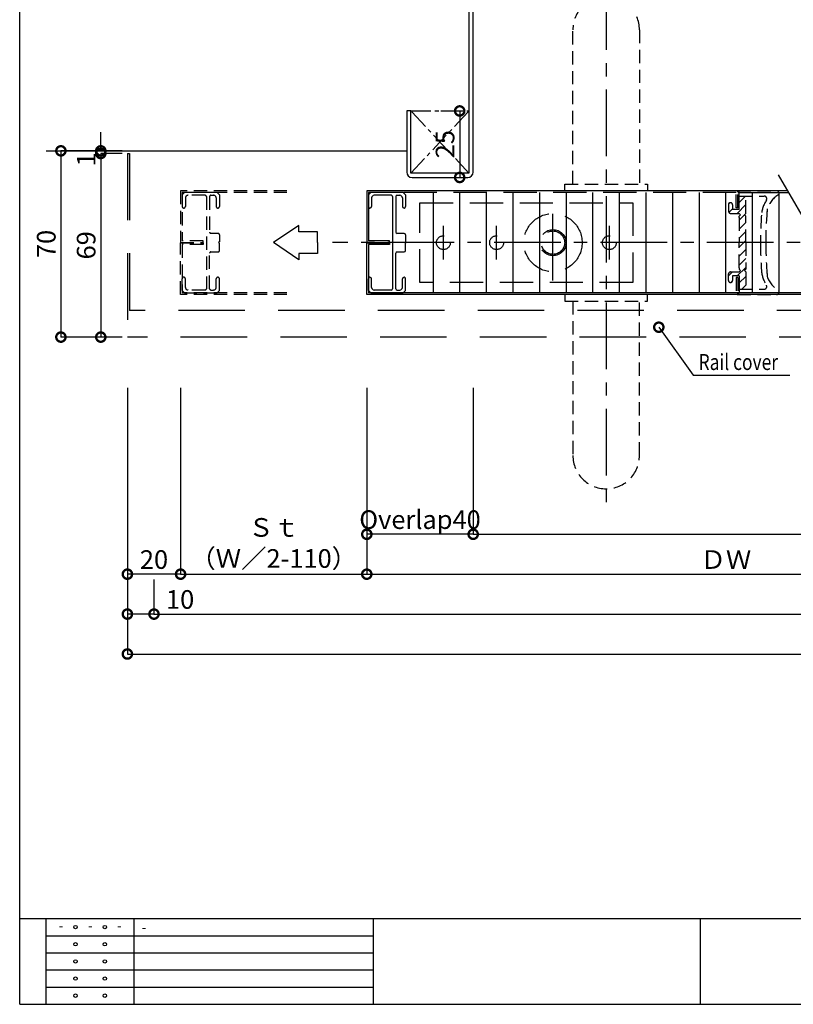
# Model space of a CAD drawing. Units: millimetres. Extents: x -1031 to 4977, y 55043 to 58241.
# Drawn here: x 1001 to 1292, y 57631 to 58001 of the extents above; entities that cross this region are included whole.
import ezdxf
from ezdxf.enums import TextEntityAlignment as Align

# ---------------------------------------------------------------- set-up
doc = ezdxf.new("R2010")
doc.units = ezdxf.units.MM
doc.header["$LTSCALE"] = 20
doc.header["$PDMODE"] = 3
doc.header["$PDSIZE"] = 5
doc.linetypes.add('CENTER', pattern=[2, 1.25, -0.25, 0.25, -0.25])
doc.linetypes.add('HIDDEN', pattern=[0.375, 0.25, -0.125])
doc.layers.get('0').update_dxf_attribs({"plot": 0})
for name, color, linetype in [('01扉', 7, 'Continuous'), ('02壁', 7, 'Continuous'), ('03寸法扉', 4, 'Continuous'), ('05文字', 2, 'Continuous'), ('06用紙枠A', 7, 'Continuous')]:
    doc.layers.add(name, color=color, linetype=linetype)
doc.styles.get("Standard").update_dxf_attribs({"font": 'romans.shx', "bigfont": 'bigfont.shx'})
doc.styles.add('用紙枠', font='romans.shx', dxfattribs={"bigfont": 'bigfont.shx'})
doc.dimstyles.new('1：1', dxfattribs={"dimtxt": 7, "dimasz": 7, "dimexe": 0, "dimexo": 2, "dimgap": 2, "dimtad": 1, "dimdsep": 46, "dimtxsty": 'Standard', "dimblk": 'DOTSMALL', "dimcen": 3, "dimclrd": 256, "dimclre": 256, "dimclrt": 4, "dimadec": 0, "dimazin": 0, "dimtfac": 1, "dimtofl": 0, "dimtmove": 2, "dimatfit": 3, "dimldrblk": 'DOTSMALL', "dimfxl": 0, "dimtolj": 1, "dimtzin": 0, "dimlwd": -1, "dimlwe": -1, "dimarcsym": 0})

# ---------------------------------------------------------------- blocks, each defined once
blk = doc.blocks.new('_DotSmall')
at = {"color": 0, "linetype": 'ByBlock', "const_width": 0.5}
blk.add_lwpolyline([(-0.0625, 0, 1), (0.0625, 0, 1)], format="xyb", close=True, dxfattribs=at)
blk = doc.blocks.new('*D69')
at = {"layer": '03寸法扉'}
for p, q in [((1131.47, 57862.49), (1131.47, 57807.49)), ((1171.47, 57862.49), (1171.47, 57807.49)), ((1171.47, 57807.49), (1131.47, 57807.49))]:
    blk.add_line(p, q, dxfattribs=at)
at = {"layer": 'Defpoints', "color": 0}
for p in [(1131.47, 57864.49), (1171.47, 57864.49), (1131.47, 57807.49)]:
    blk.add_point(p, dxfattribs=at)
at = {"layer": '03寸法扉', "xscale": 7, "yscale": 7, "zscale": 7, "rotation": 180}
blk.add_blockref('_DotSmall', (1131.47, 57807.49), dxfattribs=at)
at = {"layer": '03寸法扉', "xscale": 7, "yscale": 7, "zscale": 7}
blk.add_blockref('_DotSmall', (1171.47, 57807.49), dxfattribs=at)
at = {"layer": '03寸法扉', "color": 4, "insert": (1151.47, 57812.99), "char_height": 7, "attachment_point": 5}
blk.add_mtext('\\A1;Overlap40', dxfattribs=at)
blk = doc.blocks.new('*D70')
at = {"layer": '03寸法扉'}
for p, q in [((1171.47, 57862.49), (1171.47, 57807.49)), ((1631.47, 57862.49), (1631.47, 57807.49)), ((1171.47, 57807.49), (1631.47, 57807.49))]:
    blk.add_line(p, q, dxfattribs=at)
at = {"layer": 'Defpoints', "color": 0}
for p in [(1171.47, 57864.49), (1631.47, 57864.49), (1631.47, 57807.49)]:
    blk.add_point(p, dxfattribs=at)
at = {"layer": '03寸法扉', "xscale": 7, "yscale": 7, "zscale": 7, "rotation": 180}
blk.add_blockref('_DotSmall', (1171.47, 57807.49), dxfattribs=at)
at = {"layer": '03寸法扉', "xscale": 7, "yscale": 7, "zscale": 7}
blk.add_blockref('_DotSmall', (1631.47, 57807.49), dxfattribs=at)
at = {"layer": '03寸法扉', "color": 4, "insert": (1401.47, 57812.99), "char_height": 7, "attachment_point": 5}
blk.add_mtext('\\A1;Ｗ', dxfattribs=at)
blk = doc.blocks.new('*D72')
at = {"layer": '03寸法扉'}
for p, q in [((1131.47, 57862.49), (1131.47, 57792.49)), ((1401.47, 57805.49), (1401.47, 57792.49)), ((1131.47, 57792.49), (1401.47, 57792.49))]:
    blk.add_line(p, q, dxfattribs=at)
at = {"layer": 'Defpoints', "color": 0}
for p in [(1131.47, 57864.49), (1401.47, 57807.49), (1401.47, 57792.49)]:
    blk.add_point(p, dxfattribs=at)
at = {"layer": '03寸法扉', "xscale": 7, "yscale": 7, "zscale": 7, "rotation": 180}
blk.add_blockref('_DotSmall', (1131.47, 57792.49), dxfattribs=at)
at = {"layer": '03寸法扉', "xscale": 7, "yscale": 7, "zscale": 7}
blk.add_blockref('_DotSmall', (1401.47, 57792.49), dxfattribs=at)
at = {"layer": '03寸法扉', "color": 4, "insert": (1266.47, 57797.99), "char_height": 7, "attachment_point": 5}
blk.add_mtext('\\A1;ＤＷ', dxfattribs=at)
blk = doc.blocks.new('*D74')
at = {"layer": '03寸法扉'}
for p, q in [((1041.47, 57862.49), (1041.47, 57792.49)), ((1061.47, 57862.49), (1061.47, 57792.49)), ((1061.47, 57792.49), (1041.47, 57792.49))]:
    blk.add_line(p, q, dxfattribs=at)
at = {"layer": 'Defpoints', "color": 0}
for p in [(1041.47, 57864.49), (1061.47, 57864.49), (1041.47, 57792.49)]:
    blk.add_point(p, dxfattribs=at)
at = {"layer": '03寸法扉', "xscale": 7, "yscale": 7, "zscale": 7, "rotation": 180}
blk.add_blockref('_DotSmall', (1041.47, 57792.49), dxfattribs=at)
at = {"layer": '03寸法扉', "xscale": 7, "yscale": 7, "zscale": 7}
blk.add_blockref('_DotSmall', (1061.47, 57792.49), dxfattribs=at)
at = {"layer": '03寸法扉', "color": 4, "insert": (1051.47, 57797.99), "char_height": 7, "attachment_point": 5}
blk.add_mtext('\\A1;20', dxfattribs=at)
blk = doc.blocks.new('*D77')
at = {"layer": '03寸法扉'}
for p, q in [((1051.47, 57790.49), (1051.47, 57777.49)), ((1751.47, 57790.49), (1751.47, 57777.49)), ((1051.47, 57777.49), (1751.47, 57777.49))]:
    blk.add_line(p, q, dxfattribs=at)
at = {"layer": 'Defpoints', "color": 0}
for p in [(1051.47, 57792.49), (1751.47, 57792.49), (1751.47, 57777.49)]:
    blk.add_point(p, dxfattribs=at)
at = {"layer": '03寸法扉', "xscale": 7, "yscale": 7, "zscale": 7, "rotation": 180}
blk.add_blockref('_DotSmall', (1051.47, 57777.49), dxfattribs=at)
at = {"layer": '03寸法扉', "xscale": 7, "yscale": 7, "zscale": 7}
blk.add_blockref('_DotSmall', (1751.47, 57777.49), dxfattribs=at)
at = {"layer": '03寸法扉', "color": 4, "insert": (1401.47, 57784.15), "char_height": 7, "attachment_point": 5}
blk.add_mtext('\\A1;Length of rail（２Ｗ-１２０）', dxfattribs=at)
blk = doc.blocks.new('*D79')
at = {"layer": '03寸法扉'}
for p, q in [((1041.47, 57862.49), (1041.47, 57762.49)), ((1761.47, 57862.49), (1761.47, 57762.49)), ((1041.47, 57762.49), (1761.47, 57762.49))]:
    blk.add_line(p, q, dxfattribs=at)
at = {"layer": 'Defpoints', "color": 0}
for p in [(1041.47, 57864.49), (1761.47, 57864.49), (1761.47, 57762.49)]:
    blk.add_point(p, dxfattribs=at)
at = {"layer": '03寸法扉', "xscale": 7, "yscale": 7, "zscale": 7, "rotation": 180}
blk.add_blockref('_DotSmall', (1041.47, 57762.49), dxfattribs=at)
at = {"layer": '03寸法扉', "xscale": 7, "yscale": 7, "zscale": 7}
blk.add_blockref('_DotSmall', (1761.47, 57762.49), dxfattribs=at)
at = {"layer": '03寸法扉', "color": 4, "insert": (1401.47, 57769.15), "char_height": 7, "attachment_point": 5}
blk.add_mtext('\\A1;Length of rail cover（２Ｗ-１００）', dxfattribs=at)
blk = doc.blocks.new('*D80')
at = {"layer": '03寸法扉'}
for p, q in [((1041.47, 57862.49), (1041.47, 57777.49)), ((1051.47, 57790.49), (1051.47, 57777.49)), ((1051.47, 57777.49), (1041.47, 57777.49))]:
    blk.add_line(p, q, dxfattribs=at)
at = {"layer": 'Defpoints', "color": 0}
for p in [(1041.47, 57864.49), (1051.47, 57792.49), (1041.47, 57777.49)]:
    blk.add_point(p, dxfattribs=at)
at = {"layer": '03寸法扉', "xscale": 7, "yscale": 7, "zscale": 7, "rotation": 180}
blk.add_blockref('_DotSmall', (1041.47, 57777.49), dxfattribs=at)
at = {"layer": '03寸法扉', "xscale": 7, "yscale": 7, "zscale": 7}
blk.add_blockref('_DotSmall', (1051.47, 57777.49), dxfattribs=at)
at = {"layer": '03寸法扉', "color": 4, "insert": (1061.29, 57782.99), "char_height": 7, "attachment_point": 5}
blk.add_mtext('\\A1;10', dxfattribs=at)
blk = doc.blocks.new('*D81')
at = {"layer": '03寸法扉'}
for p, q in [((1031.47, 57951.59), (1031.47, 57958.59)), ((1039.47, 57951.59), (1031.47, 57951.59)), ((1039.47, 57950.59), (1031.47, 57950.59)), ((1031.47, 57950.59), (1031.47, 57943.59))]:
    blk.add_line(p, q, dxfattribs=at)
at = {"layer": 'Defpoints', "color": 0}
for p in [(1031.47, 57950.59), (1041.47, 57951.59), (1041.47, 57950.59)]:
    blk.add_point(p, dxfattribs=at)
at = {"layer": '03寸法扉', "xscale": 7, "yscale": 7, "zscale": 7}
for p, rotation in [((1031.47, 57951.59), 270), ((1031.47, 57950.59), 90)]:
    blk.add_blockref('_DotSmall', p, dxfattribs=dict(at, rotation=rotation))
at = {"layer": '03寸法扉', "color": 4, "insert": (1025.97, 57948.39), "char_height": 7, "attachment_point": 5, "rotation": 90}
blk.add_mtext('\\A1;1', dxfattribs=at)
blk = doc.blocks.new('*D82')
at = {"layer": '03寸法扉'}
for p, q in [((1039.47, 57950.59), (1031.47, 57950.59)), ((1031.47, 57950.59), (1031.47, 57881.59)), ((1039.47, 57881.59), (1031.47, 57881.59))]:
    blk.add_line(p, q, dxfattribs=at)
at = {"layer": 'Defpoints', "color": 0}
for p in [(1041.47, 57950.59), (1031.47, 57881.59), (1041.47, 57881.59)]:
    blk.add_point(p, dxfattribs=at)
at = {"layer": '03寸法扉', "xscale": 7, "yscale": 7, "zscale": 7}
for p, rotation in [((1031.47, 57950.59), 90), ((1031.47, 57881.59), 270)]:
    blk.add_blockref('_DotSmall', p, dxfattribs=dict(at, rotation=rotation))
at = {"layer": '03寸法扉', "color": 4, "insert": (1025.97, 57916.09), "char_height": 7, "attachment_point": 5, "rotation": 90}
blk.add_mtext('\\A1;69', dxfattribs=at)
blk = doc.blocks.new('*D83')
at = {"layer": '03寸法扉'}
for p, q in [((1039.47, 57951.59), (1016.47, 57951.59)), ((1016.47, 57951.59), (1016.47, 57881.59)), ((1039.47, 57881.59), (1016.47, 57881.59))]:
    blk.add_line(p, q, dxfattribs=at)
at = {"layer": 'Defpoints', "color": 0}
for p in [(1041.47, 57951.59), (1016.47, 57881.59), (1041.47, 57881.59)]:
    blk.add_point(p, dxfattribs=at)
at = {"layer": '03寸法扉', "xscale": 7, "yscale": 7, "zscale": 7}
for p, rotation in [((1016.47, 57951.59), 90), ((1016.47, 57881.59), 270)]:
    blk.add_blockref('_DotSmall', p, dxfattribs=dict(at, rotation=rotation))
at = {"layer": '03寸法扉', "color": 4, "insert": (1010.97, 57916.59), "char_height": 7, "attachment_point": 5, "rotation": 90}
blk.add_mtext('\\A1;70', dxfattribs=at)
blk = doc.blocks.new('*D150')
at = {"layer": '03寸法扉'}
for p, q in [((1061.47, 57862.49), (1061.47, 57792.49)), ((1131.47, 57862.49), (1131.47, 57792.49)), ((1061.47, 57792.49), (1131.47, 57792.49))]:
    blk.add_line(p, q, dxfattribs=at)
at = {"layer": 'Defpoints', "color": 0}
for p in [(1061.47, 57864.49), (1131.47, 57864.49), (1131.47, 57792.49)]:
    blk.add_point(p, dxfattribs=at)
at = {"layer": '03寸法扉', "xscale": 7, "yscale": 7, "zscale": 7, "rotation": 180}
blk.add_blockref('_DotSmall', (1061.47, 57792.49), dxfattribs=at)
at = {"layer": '03寸法扉', "xscale": 7, "yscale": 7, "zscale": 7}
blk.add_blockref('_DotSmall', (1131.47, 57792.49), dxfattribs=at)
at = {"layer": '03寸法扉', "color": 4, "insert": (1096.47, 57804.23), "char_height": 7, "attachment_point": 5}
blk.add_mtext('\\A1;Ｓｔ\\P（Ｗ／{\\Ftxt.shx|c0;2-110}）', dxfattribs=at)
blk = doc.blocks.new('*D307')
at = {"layer": '03寸法扉'}
for p, q in [((1159.26, 57966.59), (1166.39, 57966.59)), ((1166.39, 57966.59), (1166.39, 57941.59)), ((1159.39, 57941.59), (1166.39, 57941.59))]:
    blk.add_line(p, q, dxfattribs=at)
at = {"layer": 'Defpoints', "color": 0}
for p in [(1157.26, 57966.59), (1157.39, 57941.59), (1166.39, 57941.59)]:
    blk.add_point(p, dxfattribs=at)
at = {"layer": '03寸法扉', "xscale": 7, "yscale": 7, "zscale": 7}
for p, rotation in [((1166.39, 57966.59), 90), ((1166.39, 57941.59), 270)]:
    blk.add_blockref('_DotSmall', p, dxfattribs=dict(at, rotation=rotation))
at = {"layer": '03寸法扉', "color": 4, "insert": (1160.89, 57954.09), "char_height": 7, "attachment_point": 5, "rotation": 90}
blk.add_mtext('\\A1;25', dxfattribs=at)

msp = doc.modelspace()

# ---------------------------------------------------------------- linework, layer by layer
at = {"layer": '01扉', "color": 5, "linetype": 'CENTER'}
for p, q in [((1221.4677, 58014.5872), (1221.4677, 57819.5872)), ((1201.4677, 57902.8629), (1201.4677, 57931.5114)), ((1160.2677, 57910.7629), (1160.2677, 57923.4114)), ((1180.2677, 57910.7629), (1180.2677, 57923.4114)), ((1222.6677, 57910.7629), (1222.6677, 57923.4114)), ((1684.3528, 57917.0872), (1118.5825, 57917.0872))]:
    msp.add_line(p, q, dxfattribs=at)
at = {"layer": '01扉', "color": 7, "linetype": 'HIDDEN'}
for p, q in [((1208.9677, 57939.0872), (1208.9677, 57997.0872)), ((1233.9677, 57997.0872), (1233.9677, 57939.0872)), ((1205.9677, 57939.0872), (1236.9677, 57939.0872)), ((1205.9677, 57936.5872), (1205.9677, 57939.0872)), ((1236.9677, 57939.0872), (1236.9677, 57936.5872)), ((1101.4677, 57936.5872), (1061.4677, 57936.5872)), ((1061.4677, 57936.5872), (1061.4677, 57917.1872)), ((1063.0677, 57936.0872), (1062.0677, 57935.0872)), ((1101.4677, 57935.9872), (1062.0677, 57935.9872)), ((1062.0677, 57935.9872), (1062.0677, 57917.7872)), ((1062.0677, 57935.0872), (1062.0677, 57930.6872)), ((1063.0677, 57936.0872), (1075.0677, 57936.0872)), ((1063.2677, 57933.8872), (1063.2677, 57930.6872)), ((1070.6677, 57934.8872), (1064.2677, 57934.8872)), ((1071.1677, 57934.3872), (1071.1677, 57899.7872)), ((1072.3677, 57934.3872), (1072.3677, 57921.0872)), ((1072.8677, 57934.8872), (1073.8677, 57934.8872)), ((1074.8677, 57933.8872), (1074.8677, 57930.6872)), ((1075.0677, 57936.0872), (1076.0677, 57935.0872)), ((1076.0677, 57935.0872), (1076.0677, 57930.6872)), ((1236.9677, 57936.5872), (1205.9677, 57936.5872)), ((1270.3424, 57930.1872), (1270.3424, 57935.9872)), ((1270.8677, 57936.5872), (1270.7677, 57936.5872)), ((1270.8677, 57936.3872), (1270.7677, 57936.3872)), ((1270.8677, 57936.5872), (1285.4677, 57936.5872)), ((1270.9424, 57930.1872), (1270.9424, 57936.5872)), ((1271.4677, 57933.8372), (1271.4677, 57935.7872)), ((1271.4677, 57934.5872), (1280.8367, 57934.5872)), ((1271.4677, 57932.2355), (1273.8193, 57934.5872)), ((1271.4677, 57929.5872), (1271.4677, 57933.8372)), ((1273.9677, 57928.0872), (1273.9677, 57934.5872)), ((1267.4677, 57931.3372), (1267.4677, 57928.8372)), ((1267.5574, 57931.6929), (1267.862, 57931.9974)), ((1267.6184, 57928.3862), (1268.9677, 57929.7355)), ((1268.9677, 57931.3372), (1268.9677, 57929.5872)), ((1270.9424, 57930.1872), (1270.3424, 57930.1872)), ((1270.6869, 57928.0872), (1273.9677, 57931.368)), ((1268.2177, 57928.0872), (1271.4677, 57928.0872)), ((1271.4677, 57929.5872), (1268.9677, 57929.5872)), ((1271.4677, 57928.0872), (1271.9677, 57927.5872)), ((1271.9677, 57927.5872), (1271.4677, 57927.0872)), ((1271.4677, 57925.5004), (1273.5111, 57927.5438)), ((1271.4677, 57926.5872), (1271.4677, 57927.0872)), ((1271.4677, 57926.5872), (1271.4677, 57917.0872)), ((1273.9677, 57928.0872), (1273.4677, 57927.5872)), ((1273.4677, 57927.5872), (1273.9677, 57927.0872)), ((1273.9677, 57917.0872), (1273.9677, 57927.0872)), ((1271.4677, 57922.1328), (1273.9677, 57924.6328)), ((1075.5677, 57920.5872), (1072.8677, 57920.5872)), ((1076.0677, 57920.0872), (1076.0677, 57917.3872)), ((1271.4677, 57918.7652), (1273.9677, 57921.2652)), ((1061.4677, 57917.1872), (1069.9677, 57917.1872)), ((1061.4677, 57897.5872), (1061.4677, 57916.9872)), ((1061.4677, 57916.9872), (1069.9677, 57916.9872)), ((1069.9677, 57917.7872), (1062.0677, 57917.7872)), ((1062.0677, 57916.3872), (1062.0677, 57898.1872)), ((1069.9677, 57916.3872), (1062.0677, 57916.3872)), ((1069.9677, 57917.1872), (1069.9677, 57917.7872)), ((1069.9677, 57916.9872), (1069.9677, 57916.3872)), ((1076.0677, 57917.3872), (1075.7677, 57917.0872)), ((1075.7677, 57917.0872), (1076.0677, 57916.7872)), ((1076.0677, 57914.0872), (1076.0677, 57916.7872)), ((1271.4677, 57915.3976), (1273.1573, 57917.0872)), ((1271.4677, 57907.5872), (1271.4677, 57917.0872)), ((1273.1573, 57917.0872), (1273.9677, 57917.8976)), ((1273.9677, 57917.0872), (1273.9677, 57907.0872)), ((1072.3677, 57899.7872), (1072.3677, 57913.0872)), ((1072.8677, 57913.5872), (1075.5677, 57913.5872)), ((1271.4677, 57912.03), (1273.9677, 57914.53)), ((1270.76, 57904.5872), (1273.9677, 57907.7948)), ((1271.4677, 57908.6624), (1273.9677, 57911.1624)), ((1271.4677, 57907.5872), (1271.4677, 57907.0872)), ((1267.4677, 57904.6624), (1268.8924, 57906.0872)), ((1267.4677, 57902.8372), (1267.4677, 57905.3372)), ((1268.2177, 57906.0872), (1271.4677, 57906.0872)), ((1271.4677, 57904.5872), (1268.9677, 57904.5872)), ((1268.9677, 57904.5872), (1268.9677, 57902.8372)), ((1270.3424, 57903.9872), (1270.3424, 57898.1872)), ((1270.9424, 57903.9872), (1270.3424, 57903.9872)), ((1270.9424, 57903.9872), (1270.9424, 57897.5872)), ((1271.4677, 57907.0872), (1271.9677, 57906.5872)), ((1271.9677, 57906.5872), (1271.4677, 57906.0872)), ((1271.4677, 57904.5872), (1271.4677, 57900.3372)), ((1271.4677, 57901.9272), (1273.9677, 57904.4272)), ((1273.4677, 57906.5872), (1273.9677, 57907.0872)), ((1273.9677, 57906.0872), (1273.4677, 57906.5872)), ((1273.9677, 57906.0872), (1273.9677, 57899.5872)), ((1062.0677, 57899.0872), (1062.0677, 57903.4872)), ((1063.2677, 57900.2872), (1063.2677, 57903.4872)), ((1074.8677, 57900.2872), (1074.8677, 57903.4872)), ((1076.0677, 57899.0872), (1076.0677, 57903.4872)), ((1268.2613, 57902.0884), (1268.9664, 57902.7935)), ((1271.4677, 57900.3372), (1271.4677, 57898.3872)), ((1272.4952, 57899.5872), (1273.9677, 57901.0596)), ((1101.4677, 57897.5872), (1061.4677, 57897.5872)), ((1063.0677, 57898.0872), (1062.0677, 57899.0872)), ((1101.4677, 57898.1872), (1062.0677, 57898.1872)), ((1075.0677, 57898.0872), (1063.0677, 57898.0872)), ((1070.6677, 57899.2872), (1064.2677, 57899.2872)), ((1072.8677, 57899.2872), (1073.8677, 57899.2872)), ((1076.0677, 57899.0872), (1075.0677, 57898.0872)), ((1236.9677, 57897.5872), (1205.9677, 57897.5872)), ((1205.9677, 57897.5872), (1205.9677, 57895.0872)), ((1236.9677, 57895.0872), (1236.9677, 57897.5872)), ((1270.8677, 57897.7872), (1270.7677, 57897.7872)), ((1270.8677, 57897.5872), (1270.7677, 57897.5872)), ((1270.8677, 57897.5872), (1285.4677, 57897.5872)), ((1271.4677, 57899.5872), (1280.8367, 57899.5872)), ((1205.9677, 57895.0872), (1236.9677, 57895.0872)), ((1208.9677, 57895.0872), (1208.9677, 57837.0872)), ((1233.9677, 57837.0872), (1233.9677, 57895.0872))]:
    msp.add_line(p, q, dxfattribs=at)
at = {"layer": '01扉', "color": 7, "linetype": 'HIDDEN', "ltscale": 5}
for p, q in [((1041.4677, 57950.5872), (1041.4677, 57881.5872)), ((1041.4677, 57950.5872), (1042.2677, 57950.5872)), ((1042.2677, 57950.5872), (1042.2677, 57891.5872)), ((1760.6677, 57891.5872), (1042.2677, 57891.5872)), ((1761.4677, 57881.5872), (1041.4677, 57881.5872))]:
    msp.add_line(p, q, dxfattribs=at)
at = {"layer": '01扉', "color": 7}
for p, q in [((1286.1556, 57942.5872), (1315.6005, 57891.5872)), ((1289.6197, 57936.5872), (1131.4677, 57936.5872)), ((1270.9424, 57936.5872), (1131.4677, 57936.5872)), ((1131.4677, 57936.5872), (1131.4677, 57917.1872)), ((1133.0677, 57936.0872), (1132.0677, 57935.0872)), ((1132.0677, 57935.9872), (1132.0677, 57917.7872)), ((1132.0677, 57935.0872), (1132.0677, 57930.6872)), ((1133.0677, 57936.0872), (1145.0677, 57936.0872)), ((1133.2677, 57933.8872), (1133.2677, 57930.6872)), ((1140.6677, 57934.8872), (1134.2677, 57934.8872)), ((1141.1677, 57934.3872), (1141.1677, 57899.7872)), ((1142.3677, 57934.3872), (1142.3677, 57921.0872)), ((1142.8677, 57934.8872), (1143.8677, 57934.8872)), ((1144.8677, 57933.8872), (1144.8677, 57930.6872)), ((1145.0677, 57936.0872), (1146.0677, 57935.0872)), ((1146.0677, 57935.0872), (1146.0677, 57930.6872)), ((1156.3595, 57935.9872), (1156.3595, 57898.1872)), ((1166.3595, 57935.9872), (1166.3595, 57898.1872)), ((1176.3595, 57935.9872), (1176.3595, 57898.1872)), ((1186.3595, 57935.9872), (1186.3595, 57898.1872)), ((1196.3595, 57935.9872), (1196.3595, 57898.1872)), ((1206.3595, 57935.9872), (1206.3595, 57898.1872)), ((1216.3595, 57935.9872), (1216.3595, 57898.1872)), ((1226.3595, 57935.9872), (1226.3595, 57898.1872)), ((1236.3595, 57935.9872), (1236.3595, 57898.1872)), ((1246.3595, 57935.9872), (1246.3595, 57898.1872)), ((1256.3595, 57935.9872), (1256.3595, 57898.1872)), ((1266.3595, 57935.9872), (1266.3595, 57898.1872)), ((1270.9424, 57935.9872), (1289.9661, 57935.9872)), ((1276.3595, 57935.9872), (1276.3595, 57898.1872)), ((1286.3595, 57935.9872), (1286.3595, 57898.1872)), ((1145.5677, 57920.5872), (1142.8677, 57920.5872)), ((1146.0677, 57920.0872), (1146.0677, 57917.3872)), ((1131.4677, 57917.1872), (1139.9677, 57917.1872)), ((1131.4677, 57916.9872), (1139.9677, 57916.9872)), ((1131.4677, 57897.5872), (1131.4677, 57916.9872)), ((1139.9677, 57917.7872), (1132.0677, 57917.7872)), ((1139.9677, 57916.3872), (1132.0677, 57916.3872)), ((1132.0677, 57916.3872), (1132.0677, 57898.1872)), ((1139.9677, 57917.1872), (1139.9677, 57917.7872)), ((1139.9677, 57916.9872), (1139.9677, 57916.3872)), ((1146.0677, 57917.3872), (1145.7677, 57917.0872)), ((1145.7677, 57917.0872), (1146.0677, 57916.7872)), ((1146.0677, 57914.0872), (1146.0677, 57916.7872)), ((1142.3677, 57899.7872), (1142.3677, 57913.0872)), ((1142.8677, 57913.5872), (1145.5677, 57913.5872)), ((1132.0677, 57899.0872), (1132.0677, 57903.4872)), ((1133.2677, 57900.2872), (1133.2677, 57903.4872)), ((1144.8677, 57900.2872), (1144.8677, 57903.4872)), ((1146.0677, 57899.0872), (1146.0677, 57903.4872)), ((1312.1364, 57897.5872), (1131.4677, 57897.5872)), ((1133.0677, 57898.0872), (1132.0677, 57899.0872)), ((1311.7899, 57898.1872), (1132.0677, 57898.1872)), ((1145.0677, 57898.0872), (1133.0677, 57898.0872)), ((1140.6677, 57899.2872), (1134.2677, 57899.2872)), ((1142.8677, 57899.2872), (1143.8677, 57899.2872)), ((1146.0677, 57899.0872), (1145.0677, 57898.0872))]:
    msp.add_line(p, q, dxfattribs=at)
at = {"layer": '01扉', "color": 7, "linetype": 'HIDDEN', "ltscale": 2.5}
for p, q in [((1270.3424, 57935.9872), (1132.0677, 57935.9872)), ((1151.4677, 57932.0872), (1231.4677, 57932.0872)), ((1151.4677, 57902.0872), (1151.4677, 57932.0872)), ((1231.4677, 57932.0872), (1231.4677, 57902.0872)), ((1231.4677, 57902.0872), (1151.4677, 57902.0872)), ((1270.3424, 57898.1872), (1132.0677, 57898.1872))]:
    msp.add_line(p, q, dxfattribs=at)
for centre, radius in [((1201.4677, 57917.0872), 10.95), ((1160.2677, 57917.0872), 2.6), ((1180.2677, 57917.0872), 2.6), ((1201.4677, 57917.0872), 4.9), ((1201.4677, 57917.0872), 4.4), ((1222.6677, 57917.0872), 2.6)]:
    msp.add_circle(centre, radius, dxfattribs=at)
at = {"layer": '01扉', "color": 7, "linetype": 'HIDDEN'}
for centre, radius, start, end in [((1221.4677, 57997.0872), 12.5, 0, 180), ((1064.2677, 57933.8872), 1, 90, 180), ((1070.6677, 57934.3872), 0.5, 0, 90), ((1072.8677, 57934.3872), 0.5, 90, 180), ((1073.8677, 57933.8872), 1, 0, 90), ((1270.7677, 57936.4872), 0.1, 90, 270), ((1270.8677, 57935.7872), 0.6, 0, 90), ((1280.8367, 57933.5872), 1, 327.413844, 90), ((1291.4677, 57926.5872), 10, 120.510237, 161.034484), ((1285.4677, 57935.5872), 1, 337.380135, 90), ((1062.6677, 57930.6872), 0.6, 180, 0), ((1075.4677, 57930.6872), 0.6, 180, 0), ((1268.2177, 57931.3372), 0.75, 0.000008, 180), ((1291.7903, 57926.5858), 12, 147.413844, 176.109646), ((1431.4677, 57917.0872), 150, 175.123979, 175.806913), ((1268.2177, 57928.8372), 0.75, 180, 270), ((1431.4677, 57917.0872), 152, 176.109646, 180), ((1431.4677, 57917.0872), 150, 175.345237, 180), ((1072.8677, 57921.0872), 0.5, 180, 270), ((1075.5677, 57920.0872), 0.5, 0, 90), ((1431.4677, 57917.0872), 152, 180, 183.890354), ((1431.4677, 57917.0872), 150, 180, 184.876021), ((1072.8677, 57913.0872), 0.5, 90, 180), ((1075.5677, 57914.0872), 0.5, 270, 0), ((1062.6677, 57903.4872), 0.6, 0, 180), ((1075.4677, 57903.4872), 0.6, 0, 180), ((1268.2177, 57905.3372), 0.75, 90, 180), ((1291.7903, 57907.5885), 12, 183.890354, 212.586156), ((1431.4677, 57917.0872), 150, 184.193087, 184.876021), ((1291.4677, 57907.5872), 10, 198.965516, 239.489763), ((1064.2677, 57900.2872), 1, 180, 270), ((1073.8677, 57900.2872), 1, 270, 0), ((1268.2177, 57902.8372), 0.75, 180, 359.999992), ((1280.8367, 57900.5872), 1, 270, 32.586156), ((1070.6677, 57899.7872), 0.5, 270, 0), ((1072.8677, 57899.7872), 0.5, 180, 270), ((1270.7677, 57897.6872), 0.1, 90, 270), ((1270.8677, 57898.3872), 0.6, 270, 0), ((1285.4677, 57898.5872), 1, 270, 22.619865), ((1221.4677, 57837.0872), 12.5, 180, 0)]:
    msp.add_arc(centre, radius, start, end, dxfattribs=at)
at = {"layer": '01扉', "color": 7}
for centre, radius, start, end in [((1134.2677, 57933.8872), 1, 90, 180), ((1140.6677, 57934.3872), 0.5, 0, 90), ((1142.8677, 57934.3872), 0.5, 90, 180), ((1143.8677, 57933.8872), 1, 0, 90), ((1132.6677, 57930.6872), 0.6, 180, 0), ((1145.4677, 57930.6872), 0.6, 180, 0), ((1142.8677, 57921.0872), 0.5, 180, 270), ((1145.5677, 57920.0872), 0.5, 0, 90), ((1142.8677, 57913.0872), 0.5, 90, 180), ((1145.5677, 57914.0872), 0.5, 270, 0), ((1132.6677, 57903.4872), 0.6, 0, 180), ((1145.4677, 57903.4872), 0.6, 0, 180), ((1134.2677, 57900.2872), 1, 180, 270), ((1143.8677, 57900.2872), 1, 270, 0), ((1140.6677, 57899.7872), 0.5, 270, 0), ((1142.8677, 57899.7872), 0.5, 180, 270)]:
    msp.add_arc(centre, radius, start, end, dxfattribs=at)
at = {"layer": '02壁', "color": 5, "linetype": 'CENTER', "ltscale": 0.3}
for p, q in [((1169.8677, 57943.1872), (1148.0677, 57966.5872)), ((1148.0677, 57943.1872), (1169.8677, 57966.5872)), ((1148.0677, 57966.5872), (1169.8677, 57966.5872))]:
    msp.add_line(p, q, dxfattribs=at)
at = {"layer": '02壁', "color": 7}
msp.add_line((1010.9784, 57951.5872), (1146.4677, 57951.5872), dxfattribs=at)
msp.add_lwpolyline([(1146.4677, 57943.5872, 0.41421356), (1148.4677, 57941.5872), (1169.4677, 57941.5872, 0.41421356), (1171.4677, 57943.5872), (1171.4677, 58084.5872, 0.41421356), (1169.4677, 58086.5872), (1148.4677, 58086.5872, 0.41421356), (1146.4677, 58084.5872), (1146.4677, 58061.5872), (1148.0677, 58061.5872), (1148.0677, 58084.9872), (1169.8677, 58084.9872), (1169.8677, 57943.1872), (1148.0677, 57943.1872), (1148.0677, 57966.5872), (1146.4677, 57966.5872)], format="xyb", close=True, dxfattribs=at)
at = {"layer": '05文字', "color": 7, "linetype": 'Continuous'}
for p, q in [((1105.9766, 57923.5312), (1096.3936, 57917.0872)), ((1105.9766, 57921.1147), (1105.9766, 57923.5312)), ((1112.89, 57921.1147), (1105.9766, 57921.1147)), ((1112.89, 57917.0872), (1112.89, 57921.1147)), ((1105.9766, 57910.6432), (1096.3936, 57917.0872)), ((1112.89, 57917.0872), (1112.89, 57913.0597)), ((1105.9766, 57913.0597), (1105.9766, 57910.6432)), ((1112.89, 57913.0597), (1105.9766, 57913.0597))]:
    msp.add_line(p, q, dxfattribs=at)
at = {"layer": '06用紙枠A', "color": 3}
for p, q in [((1000.9784, 57630.8395), (1000.9784, 58191.5872)), ((1000.9784, 57663.0825), (1801.9569, 57663.0825)), ((1256.9634, 57630.8395), (1256.9634, 57663.0825)), ((1000.9784, 57630.8395), (1801.9569, 57630.8395))]:
    msp.add_line(p, q, dxfattribs=at)
at = {"layer": '06用紙枠A', "color": 2}
for p, q in [((1010.9741, 57630.8395), (1010.9741, 57663.0825)), ((1010.9741, 57656.6339), (1133.968, 57656.6339)), ((1010.9741, 57650.1853), (1133.968, 57650.1853)), ((1010.9741, 57643.7367), (1133.968, 57643.7367)), ((1010.9741, 57637.2881), (1133.968, 57637.2881))]:
    msp.add_line(p, q, dxfattribs=at)
at = {"layer": '06用紙枠A', "color": 2, "linetype": 'Continuous'}
msp.add_line((1043.9705, 57630.8395), (1043.9705, 57663.0825), dxfattribs=at)
at = {"layer": '06用紙枠A', "color": 3, "linetype": 'Continuous'}
for p, q in [((1133.968, 57630.8395), (1133.968, 57663.0825)), ((1256.9619, 57630.8395), (1256.9619, 57663.0825))]:
    msp.add_line(p, q, dxfattribs=at)
at = {"layer": '06用紙枠A', "color": 2}
for centre in [(1021.9741, 57659.8582), (1032.9741, 57659.8582), (1021.9741, 57653.4096), (1032.9741, 57653.4096), (1021.9741, 57646.961), (1032.9741, 57646.961), (1021.9741, 57640.5124), (1032.9741, 57640.5124), (1021.9741, 57634.0638), (1032.9741, 57634.0638)]:
    msp.add_circle(centre, 0.6537, dxfattribs=at)

# ---------------------------------------------------------------- texts
at = {"layer": '05文字', "width": 0.8}
msp.add_text('Rail cover', height=6, dxfattribs=at).set_placement((1256.211, 57872.2229), align=Align.MIDDLE_LEFT)
at = {"layer": '06用紙枠A', "color": 7, "linetype": 'Continuous', "style": '用紙枠', "width": 0.9}
for p in [(1016.4741, 57659.8582), (1027.4741, 57659.8582), (1038.4741, 57659.8582)]:
    msp.add_text('-', height=4, dxfattribs=at).set_placement(p, align=Align.MIDDLE)
msp.add_text('-', height=4, dxfattribs=at).set_placement((1046.8184, 57659.8582), align=Align.MIDDLE_LEFT)

# ---------------------------------------------------------------- dimensions: what is measured, and where the dimension line sits
at = {"layer": '03寸法扉'}
for base, p1, p2, picture, middle in [((1166.3883, 57941.5872), (1157.257, 57966.5872), (1157.3883, 57941.5872), '*D307', (1160.8883, 57954.0872)), ((1016.4677, 57881.5872), (1041.4677, 57951.5872), (1041.4677, 57881.5872), '*D83', (1010.9677, 57916.5872)), ((1031.4677, 57881.5872), (1041.4677, 57950.5872), (1041.4677, 57881.5872), '*D82', (1025.9677, 57916.0872))]:
    dim = msp.add_linear_dim(base=base, p1=p1, p2=p2, angle=90, dimstyle='1：1', dxfattribs=at)
    dim.commit()
    dim.dimension.update_dxf_attribs({"geometry": picture, "text_midpoint": middle})
for base, p1, p2, angle, picture, middle in [((1031.4677, 57950.5872), (1041.4677, 57951.5872), (1041.4677, 57950.5872), 90, '*D81', (1025.9677, 57948.3949)), ((1041.4677, 57777.4872), (1051.4677, 57792.4872), (1041.4677, 57864.4872), 180, '*D80', (1061.2895, 57782.9872))]:
    dim = msp.add_linear_dim(base=base, p1=p1, p2=p2, angle=angle, dimstyle='1：1', dxfattribs=at)
    dim.commit()
    dim.dimension.update_dxf_attribs({"geometry": picture, "text_midpoint": middle, "dimtype": 160})
dim = msp.add_linear_dim(base=(1041.4677, 57792.4872), p1=(1061.4677, 57864.4872), p2=(1041.4677, 57864.4872), dimstyle='1：1', dxfattribs=at)
dim.commit()
dim.dimension.update_dxf_attribs({"geometry": '*D74', "text_midpoint": (1051.4677, 57797.9872)})
for base, p1, p2, text, picture, middle in [((1761.4677, 57762.4872), (1041.4677, 57864.4872), (1761.4677, 57864.4872), 'Length of rail cover（２Ｗ-１００）', '*D79', (1401.4677, 57769.1538)), ((1401.4677, 57792.4872), (1131.4677, 57864.4872), (1401.4677, 57807.4872), 'ＤＷ', '*D72', (1266.4677, 57797.9872)), ((1631.4677, 57807.4872), (1171.4677, 57864.4872), (1631.4677, 57864.4872), 'Ｗ', '*D70', (1401.4677, 57812.9872)), ((1751.4677, 57777.4872), (1051.4677, 57792.4872), (1751.4677, 57792.4872), 'Length of rail（２Ｗ-１２０）', '*D77', (1401.4677, 57784.1538))]:
    dim = msp.add_linear_dim(base=base, p1=p1, p2=p2, text=text, dimstyle='1：1', dxfattribs=at)
    dim.commit()
    dim.dimension.update_dxf_attribs({"geometry": picture, "text_midpoint": middle})
for base, p1, text, picture, middle in [((1131.4677, 57792.4872), (1061.4677, 57864.4872), 'Ｓｔ\\P（Ｗ／{\\Ftxt.shx|c0;2-110}）', '*D150', (1096.4677, 57804.2344)), ((1131.4677, 57807.4872), (1171.4677, 57864.4872), 'Overlap<>', '*D69', (1151.4677, 57812.9872))]:
    dim = msp.add_linear_dim(base=base, p1=p1, p2=(1131.4677, 57864.4872), text=text, dimstyle='1：1', dxfattribs=at)
    dim.commit()
    dim.dimension.update_dxf_attribs({"geometry": picture, "text_midpoint": middle, "dimtype": 160})

# ---------------------------------------------------------------- leaders
at = {"layer": '05文字', "color": 2}
for points in [[(1241.2443, 57885.3018), (1254.211, 57867.2229), (1290.4672, 57867.2229)], [(1241.2443, 57885.3018), (1254.211, 57867.2229), (1263.0915, 57867.2229)]]:
    msp.add_leader(points, dimstyle='1：1', override={"dimtad": 0}, dxfattribs=at)

doc.saveas('drawing.dxf')
